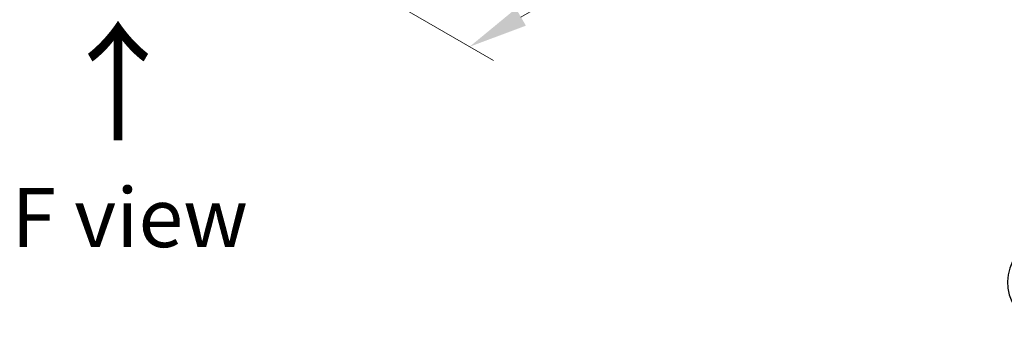
# Model space of a CAD drawing. Units: millimetres. Extents: x 0 to 5925, y 0 to 984.
# Drawn here: x 173 to 277, y 415 to 449 of the extents above; entities that cross this region are included whole.
import ezdxf

# ---------------------------------------------------------------- set-up
doc = ezdxf.new("R2010")
doc.units = ezdxf.units.MM
doc.header["$LTSCALE"] = 2.5
doc.layers.get('Defpoints').update_dxf_attribs({"lineweight": 25})
for name, color, linetype, lineweight in [('Dimension (ISO)', 7, 'Continuous', 18), ('Symbol (ISO)', 7, 'Continuous', 18), ('Visible Narrow (ISO)', 7, 'Continuous', 25)]:
    doc.layers.add(name, color=color, linetype=linetype, lineweight=lineweight)
doc.styles.add('Note Text (TK)', font='MS PGothic.ttf')
doc.dimstyles.new('Default - Method 1b (TK)', dxfattribs={"dimscale": 2.5, "dimtxt": 2.5, "dimasz": 2.5, "dimexe": 1, "dimexo": 1.5, "dimgap": 1, "dimtad": 1, "dimrnd": 1e-08, "dimdsep": 46, "dimtxsty": 'Note Text (TK)', "dimcen": 0.09, "dimdle": 5, "dimclrd": 100, "dimclre": 100, "dimclrt": 7, "dimadec": 1, "dimazin": 1, "dimtfac": 1, "dimtmove": 0, "dimatfit": 3, "dimfxl": 0, "dimtolj": 1, "dimlwd": -1, "dimlwe": -1, "dimarcsym": 0})

# ---------------------------------------------------------------- blocks, each defined once
blk = doc.blocks.new('*D25')
at = {"layer": 'Defpoints', "color": 0, "transparency": 16777216}
for p in [(275.43, 531.01), (174.41, 472.69), (220.37, 446.15)]:
    blk.add_point(p, dxfattribs=at)
at = {"layer": 'Dimension (ISO)', "color": 100, "transparency": 16777216}
for p, q in [((279.18, 528.84), (323.89, 503.03)), ((315.97, 501.35), (225.78, 449.28)), ((178.16, 470.52), (222.87, 444.71))]:
    blk.add_line(p, q, dxfattribs=at)
for points in [[(315.45, 502.25), (316.5, 500.45), (321.39, 504.47)], [(225.26, 450.18), (226.31, 448.37), (220.37, 446.15)]]:
    blk.add_solid(points, dxfattribs=at)
at = {"layer": 'Dimension (ISO)', "color": 7, "transparency": 16777216, "insert": (264.52, 477.47), "char_height": 6.25, "attachment_point": 4, "rotation": 30, "style": 'Note Text (TK)'}
blk.add_mtext('\\A1;{\\Q-30.000;\\W0.816;\\H0.816x;200}', dxfattribs=at)

msp = doc.modelspace()

# ---------------------------------------------------------------- linework, layer by layer
at = {"layer": 'Visible Narrow (ISO)'}
msp.add_ellipse((291.4, 421.2874), major_axis=(-14.236, 0), ratio=0.57735027, start_param=5.65304806, end_param=7.06858347, dxfattribs=at)

# ---------------------------------------------------------------- texts
at = {"layer": 'Symbol (ISO)', "color": 7, "insert": (183.4247, 435.7329), "char_height": 10, "attachment_point": 4, "rotation": 90, "line_spacing_factor": 1.5, "style": 'Note Text (TK)'}
msp.add_mtext('\\fＭＳ Ｐゴシック|b0|i0;{\\H10.0000;→}', dxfattribs=at)
at = {"layer": 'Symbol (ISO)', "color": 7, "insert": (184.4774, 428.1188), "char_height": 6.25, "attachment_point": 5, "line_spacing_factor": 1.5, "style": 'Note Text (TK)'}
msp.add_mtext('\\fＭＳ Ｐゴシック|b0|i0;F view', dxfattribs=at)

# ---------------------------------------------------------------- dimensions: what is measured, and where the dimension line sits
at = {"layer": 'Dimension (ISO)', "color": 100, "true_color": 0x00ff3f}
dim = msp.add_linear_dim(base=(220.3723, 446.1514), p1=(275.4256, 531.0087), p2=(174.4103, 472.6876), angle=30, text='{\\Q-30.000;\\W0.816;\\H0.816x;<>}', dimstyle='Default - Method 1b (TK)', override={"dimgap": 1, "dimdec": 2, "dimlfac": 1.714643, "dimtol": 0, "dimlim": 0, "dimtp": 0, "dimtm": 0, "dimtdec": 2, "dimtofl": 0, "dimatfit": 1}, dxfattribs=at)
dim.commit()
dim.dimension.update_dxf_attribs({"geometry": '*D25', "text_midpoint": (270.8799, 475.312), "dimtype": 160})

doc.saveas('drawing.dxf')
